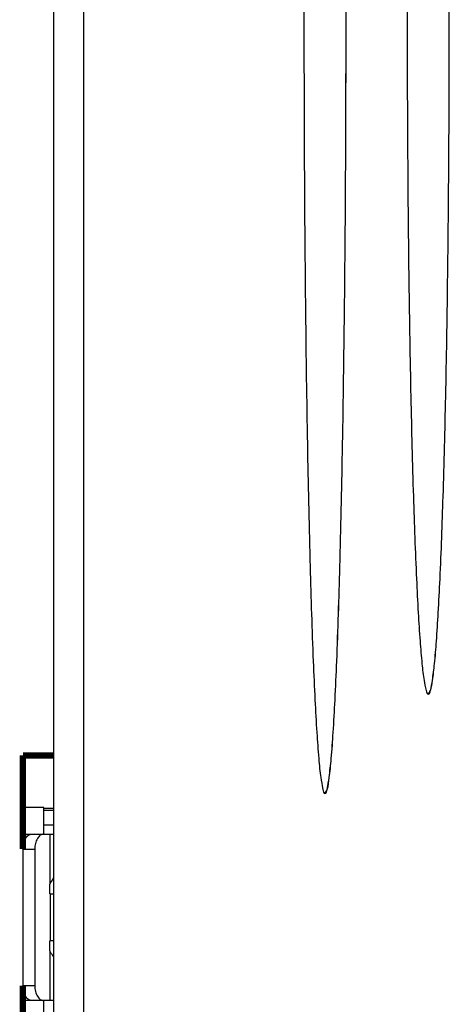
# Model space of a CAD drawing. Units: millimetres. Extents: x 66 to 344, y 143 to 208.
# Drawn here: x 126 to 130, y 159 to 169 of the extents above; entities that cross this region are included whole.
import ezdxf

# ---------------------------------------------------------------- set-up
doc = ezdxf.new("R2010")
doc.units = ezdxf.units.MM
doc.header["$LTSCALE"] = 23.1
for name, color, linetype in [('MX0071A1_4_DXF_CONTINUOUS_LINE', 7, 'CONTINUOUS'), ('TONE2_SHIELDDXF_CONTINUOUS_LINE', 7, 'CONTINUOUS'), ('TOP-1_DXF_CONTINUOUS_LINE', 7, 'CONTINUOUS')]:
    doc.layers.add(name, color=color, linetype=linetype)

msp = doc.modelspace()

# ---------------------------------------------------------------- linework, layer by layer
at = {"layer": 'MX0071A1_4_DXF_CONTINUOUS_LINE', "linetype": 'Continuous'}
for p, q in [((126.3091, 161.4051), (126.0082, 161.4051)), ((126.0082, 160.9051), (126.0082, 161.4051)), ((126.2082, 160.9051), (126.0082, 160.9051)), ((126.2082, 160.6379), (126.2082, 160.9051)), ((126.3091, 160.8969), (126.2082, 160.8969)), ((126.3091, 160.8746), (126.2082, 160.8746)), ((126.3091, 160.7273), (126.2082, 160.7273)), ((126.0082, 160.6379), (126.3091, 160.6379)), ((126.0082, 160.6379), (126.0082, 160.556)), ((126.0255, 160.5953), (126.0255, 160.6379)), ((126.2713, 160.6379), (126.2713, 160.1356)), ((125.9982, 160.4879), (126.1182, 160.4879)), ((125.9982, 160.4879), (125.9982, 159.1136)), ((126.1182, 160.4879), (126.1182, 159.1136)), ((126.2682, 160.0379), (126.2682, 160.1008)), ((126.2682, 160.0379), (126.3091, 160.0379)), ((126.2742, 160.0379), (126.2742, 159.5636)), ((126.3091, 159.5636), (126.2682, 159.5636)), ((126.2682, 159.5008), (126.2682, 159.5636)), ((126.2713, 159.4659), (126.2713, 158.9636)), ((126.1182, 159.1136), (125.9982, 159.1136)), ((126.0082, 159.0455), (126.0082, 158.9636)), ((126.0255, 158.9636), (126.0255, 159.0062)), ((126.3091, 158.9636), (126.0082, 158.9636)), ((126.2082, 158.6551), (126.2082, 158.9636))]:
    msp.add_line(p, q, dxfattribs=at)
for points, knots in [([(125.9982, 160.4879), (125.9982, 160.5072), (126.0024, 160.544), (126.0183, 160.5863), (126.0371, 160.6126), (126.0527, 160.6268), (126.07, 160.6358), (126.0823, 160.6379), (126.0882, 160.6379)], [0, 0, 0, 0, 0.302859, 0.577479, 0.69853, 0.807674, 0.906819, 1, 1, 1, 1]), ([(126.2082, 160.6379), (126.2023, 160.6379), (126.19, 160.6358), (126.1727, 160.6268), (126.1571, 160.6126), (126.1383, 160.5863), (126.1224, 160.544), (126.1182, 160.5072), (126.1182, 160.4879)], [0, 0, 0, 0, 0.093181, 0.192326, 0.30147, 0.422521, 0.697141, 1, 1, 1, 1]), ([(126.3091, 160.2001), (126.306, 160.1959), (126.2914, 160.1758), (126.278, 160.1542), (126.2713, 160.1356)], [0, 0, 0, 0, 0.207634, 1, 1, 1, 1]), ([(126.2682, 160.1008), (126.2682, 160.1037), (126.2685, 160.1154), (126.2698, 160.127), (126.2713, 160.1356)], [0, 0, 0, 0, 0.252245, 1, 1, 1, 1]), ([(126.2713, 159.4659), (126.2708, 159.4687), (126.269, 159.4803), (126.2682, 159.492), (126.2682, 159.5008)], [0, 0, 0, 0, 0.247148, 1, 1, 1, 1]), ([(126.3091, 159.4015), (126.3061, 159.4057), (126.2915, 159.4259), (126.278, 159.4473), (126.2713, 159.4659)], [0, 0, 0, 0, 0.207905, 1, 1, 1, 1]), ([(126.0882, 158.9636), (126.0823, 158.9636), (126.07, 158.9657), (126.0527, 158.9747), (126.0371, 158.989), (126.0183, 159.0152), (126.0024, 159.0575), (125.9982, 159.0944), (125.9982, 159.1136)], [0, 0, 0, 0, 0.093181, 0.192326, 0.30147, 0.422521, 0.697141, 1, 1, 1, 1]), ([(126.1182, 159.1136), (126.1182, 159.0944), (126.1224, 159.0575), (126.1383, 159.0152), (126.1571, 158.989), (126.1727, 158.9747), (126.19, 158.9657), (126.2023, 158.9636), (126.2082, 158.9636)], [0, 0, 0, 0, 0.302859, 0.577479, 0.69853, 0.807674, 0.906819, 1, 1, 1, 1])]:
    msp.add_open_spline(points, degree=3, knots=knots, dxfattribs=at)
at = {"layer": 'TONE2_SHIELDDXF_CONTINUOUS_LINE', "linetype": 'Continuous'}
for p, q in [((126.3091, 150.9608), (126.3091, 186.6894)), ((126.6091, 186.6354), (126.6091, 151.0148))]:
    msp.add_line(p, q, dxfattribs=at)
for points, knots in [([(129.0392, 176.6133), (129.0238, 176.613), (129.0121, 176.5358), (128.9907, 176.4382), (128.9737, 176.2358), (128.9542, 175.9799), (128.9365, 175.6515), (128.9119, 175.0963), (128.8859, 174.2652), (128.8609, 173.1242), (128.842, 171.8129), (128.83, 170.3629), (128.8274, 169.3535), (128.8274, 168.8309)], [0, 0, 0, 0, 0.005911, 0.02133, 0.046112, 0.079813, 0.12195, 0.172031, 0.294034, 0.441834, 0.611431, 0.798821, 1, 1, 1, 1]), ([(129.0392, 176.6133), (129.0299, 176.6005), (129.0046, 176.5513), (128.9952, 176.4289), (128.9717, 176.2399), (128.955, 175.9783), (128.9362, 175.652), (128.9121, 175.0959), (128.8858, 174.2654), (128.8609, 173.1241), (128.842, 171.8129), (128.83, 170.3629), (128.8274, 169.3535), (128.8274, 168.8309)], [0, 0, 0, 0, 0.005911, 0.02133, 0.046112, 0.079813, 0.12195, 0.172031, 0.294034, 0.441834, 0.611431, 0.798821, 1, 1, 1, 1]), ([(129.2513, 168.8309), (129.2513, 169.3535), (129.2486, 170.3629), (129.2366, 171.8129), (129.2176, 173.1242), (129.1927, 174.2652), (129.1666, 175.0963), (129.142, 175.6515), (129.1243, 175.9799), (129.1048, 176.2358), (129.0879, 176.4382), (129.0664, 176.5358), (129.0548, 176.613), (129.0395, 176.6133)], [0, 0, 0, 0, 0.20118, 0.388571, 0.558168, 0.705969, 0.827972, 0.878053, 0.92019, 0.953891, 0.978673, 0.994092, 1, 1, 1, 1]), ([(129.2513, 168.8309), (129.2512, 169.3535), (129.2486, 170.3629), (129.2366, 171.8129), (129.2176, 173.1241), (129.1927, 174.2654), (129.1664, 175.0959), (129.1423, 175.652), (129.1235, 175.9783), (129.1068, 176.2399), (129.0833, 176.4289), (129.074, 176.5513), (129.0487, 176.6005), (129.0395, 176.6133)], [0, 0, 0, 0, 0.20118, 0.388571, 0.558168, 0.705969, 0.827972, 0.878053, 0.92019, 0.953891, 0.978673, 0.994092, 1, 1, 1, 1]), ([(130.0786, 175.6146), (130.0649, 175.6146), (130.0499, 175.5489), (130.0312, 175.4623), (130.0126, 175.2869), (129.9938, 175.0636), (129.9758, 174.7776), (129.9513, 174.2937), (129.9252, 173.5692), (129.9002, 172.5744), (129.8813, 171.4311), (129.8693, 170.1668), (129.8667, 169.2866), (129.8667, 168.8309)], [0, 0, 0, 0, 0.006062, 0.021501, 0.046278, 0.079965, 0.122084, 0.172147, 0.294117, 0.441889, 0.611463, 0.798836, 1, 1, 1, 1]), ([(130.0786, 175.6146), (130.0693, 175.6038), (130.0445, 175.562), (130.0344, 175.4545), (130.0112, 175.2903), (129.9944, 175.0623), (129.9756, 174.778), (129.9515, 174.2933), (129.9251, 173.5694), (129.9003, 172.5744), (129.8813, 171.4311), (129.8693, 170.1668), (129.8667, 169.2866), (129.8667, 168.8309)], [0, 0, 0, 0, 0.006062, 0.021501, 0.046278, 0.079965, 0.122084, 0.172147, 0.294117, 0.441889, 0.611463, 0.798836, 1, 1, 1, 1]), ([(130.2906, 168.8309), (130.2906, 169.2866), (130.2879, 170.1668), (130.2759, 171.4311), (130.2569, 172.5744), (130.2319, 173.5692), (130.2058, 174.2937), (130.1813, 174.7776), (130.1633, 175.0636), (130.1445, 175.2869), (130.126, 175.4623), (130.1073, 175.5489), (130.0923, 175.6146), (130.0786, 175.6146)], [0, 0, 0, 0, 0.201165, 0.388538, 0.558114, 0.705886, 0.827857, 0.87792, 0.920039, 0.953726, 0.978503, 0.993941, 1, 1, 1, 1]), ([(130.2906, 168.8309), (130.2905, 169.2866), (130.2879, 170.1668), (130.2759, 171.4311), (130.2569, 172.5744), (130.232, 173.5694), (130.2056, 174.2933), (130.1815, 174.778), (130.1628, 175.0623), (130.1459, 175.2903), (130.1228, 175.4545), (130.1127, 175.562), (130.0879, 175.6038), (130.0786, 175.6146)], [0, 0, 0, 0, 0.201165, 0.388538, 0.558114, 0.705886, 0.827857, 0.87792, 0.920039, 0.953726, 0.978503, 0.993941, 1, 1, 1, 1]), ([(128.8274, 168.8309), (128.8274, 168.308), (128.83, 167.2982), (128.842, 165.8478), (128.8609, 164.5361), (128.8859, 163.3949), (128.912, 162.5638), (128.9366, 162.0087), (128.9543, 161.6804), (128.9737, 161.4248), (128.9909, 161.2225), (129.012, 161.1257), (129.0241, 161.0484), (129.0393, 161.0484)], [0, 0, 0, 0, 0.201253, 0.388705, 0.558346, 0.70617, 0.82817, 0.878238, 0.920355, 0.954026, 0.97877, 0.994141, 1, 1, 1, 1]), ([(128.8274, 168.8309), (128.8274, 168.308), (128.83, 167.2982), (128.842, 165.8478), (128.8609, 164.5361), (128.8859, 163.3949), (128.912, 162.5638), (128.9366, 162.0087), (128.9543, 161.6804), (128.9737, 161.4248), (128.9909, 161.2225), (129.012, 161.1257), (129.0241, 161.0484), (129.0393, 161.0484)], [0, 0, 0, 0, 0.201253, 0.388705, 0.558346, 0.70617, 0.82817, 0.878238, 0.920355, 0.954026, 0.97877, 0.994141, 1, 1, 1, 1]), ([(129.0393, 161.0484), (129.0545, 161.0484), (129.0665, 161.1257), (129.0876, 161.2224), (129.1048, 161.4248), (129.1242, 161.6804), (129.1419, 162.0087), (129.1665, 162.5638), (129.1926, 163.3949), (129.2176, 164.5361), (129.2365, 165.8478), (129.2486, 167.2982), (129.2513, 168.308), (129.2513, 168.8309)], [0, 0, 0, 0, 0.005856, 0.021227, 0.045971, 0.079642, 0.121758, 0.171826, 0.293827, 0.441652, 0.611294, 0.798747, 1, 1, 1, 1]), ([(129.0393, 161.0484), (129.0486, 161.061), (129.0739, 161.1099), (129.0832, 161.2319), (129.1068, 161.4206), (129.1234, 161.682), (129.1422, 162.0082), (129.1663, 162.5642), (129.1927, 163.3948), (129.2176, 164.5362), (129.2365, 165.8478), (129.2486, 167.2982), (129.2512, 168.308), (129.2513, 168.8309)], [0, 0, 0, 0, 0.005856, 0.021227, 0.045971, 0.079642, 0.121758, 0.171826, 0.293827, 0.441652, 0.611294, 0.798747, 1, 1, 1, 1]), ([(129.8667, 168.8309), (129.8667, 168.3751), (129.8693, 167.4949), (129.8813, 166.2306), (129.9002, 165.0873), (129.9252, 164.0925), (129.9513, 163.3681), (129.9758, 162.8842), (129.9938, 162.5982), (130.0126, 162.3749), (130.0312, 162.1995), (130.0499, 162.1129), (130.0649, 162.0472), (130.0786, 162.0472)], [0, 0, 0, 0, 0.201168, 0.388542, 0.558116, 0.705887, 0.827856, 0.877918, 0.920037, 0.953723, 0.978499, 0.993938, 1, 1, 1, 1]), ([(129.8667, 168.8309), (129.8667, 168.3751), (129.8693, 167.4949), (129.8813, 166.2306), (129.9002, 165.0873), (129.9252, 164.0925), (129.9513, 163.3681), (129.9758, 162.8842), (129.9938, 162.5982), (130.0126, 162.3749), (130.0312, 162.1995), (130.0499, 162.1129), (130.0649, 162.0472), (130.0786, 162.0472)], [0, 0, 0, 0, 0.201168, 0.388542, 0.558116, 0.705887, 0.827856, 0.877918, 0.920037, 0.953723, 0.978499, 0.993938, 1, 1, 1, 1]), ([(130.0786, 162.0472), (130.0923, 162.0472), (130.1073, 162.1129), (130.126, 162.1995), (130.1445, 162.3749), (130.1633, 162.5982), (130.1813, 162.8842), (130.2058, 163.3681), (130.2319, 164.0925), (130.2569, 165.0873), (130.2759, 166.2306), (130.2879, 167.4949), (130.2906, 168.3751), (130.2906, 168.8309)], [0, 0, 0, 0, 0.006059, 0.021497, 0.046273, 0.079959, 0.122078, 0.17214, 0.294109, 0.441881, 0.611457, 0.798831, 1, 1, 1, 1]), ([(130.0786, 162.0472), (130.0879, 162.058), (130.1127, 162.0998), (130.1228, 162.2073), (130.1459, 162.3714), (130.1628, 162.5995), (130.1815, 162.8837), (130.2056, 163.3684), (130.232, 164.0924), (130.2569, 165.0873), (130.2759, 166.2306), (130.2879, 167.4949), (130.2905, 168.3751), (130.2906, 168.8309)], [0, 0, 0, 0, 0.006059, 0.021497, 0.046273, 0.079959, 0.122078, 0.17214, 0.294109, 0.441881, 0.611457, 0.798831, 1, 1, 1, 1])]:
    msp.add_open_spline(points, degree=3, knots=knots, dxfattribs=at)
at = {"layer": 'TOP-1_DXF_CONTINUOUS_LINE', "linetype": 'Continuous'}
for p, q in [((126.0018, 161.4115), (126.3091, 161.4115)), ((126.0018, 160.5294), (126.0018, 161.4115))]:
    msp.add_line(p, q, dxfattribs=at)
at = {"layer": 'TOP-1_DXF_CONTINUOUS_LINE', "linetype": 'Continuous', "const_width": 0.064}
for points in [[(126.3091, 161.4308), (125.9983, 161.4308)], [(125.9983, 161.4308), (125.9983, 160.4879)], [(125.9983, 159.1136), (125.9983, 157.1966)]]:
    msp.add_lwpolyline(points, dxfattribs=at)

doc.saveas('drawing.dxf')
